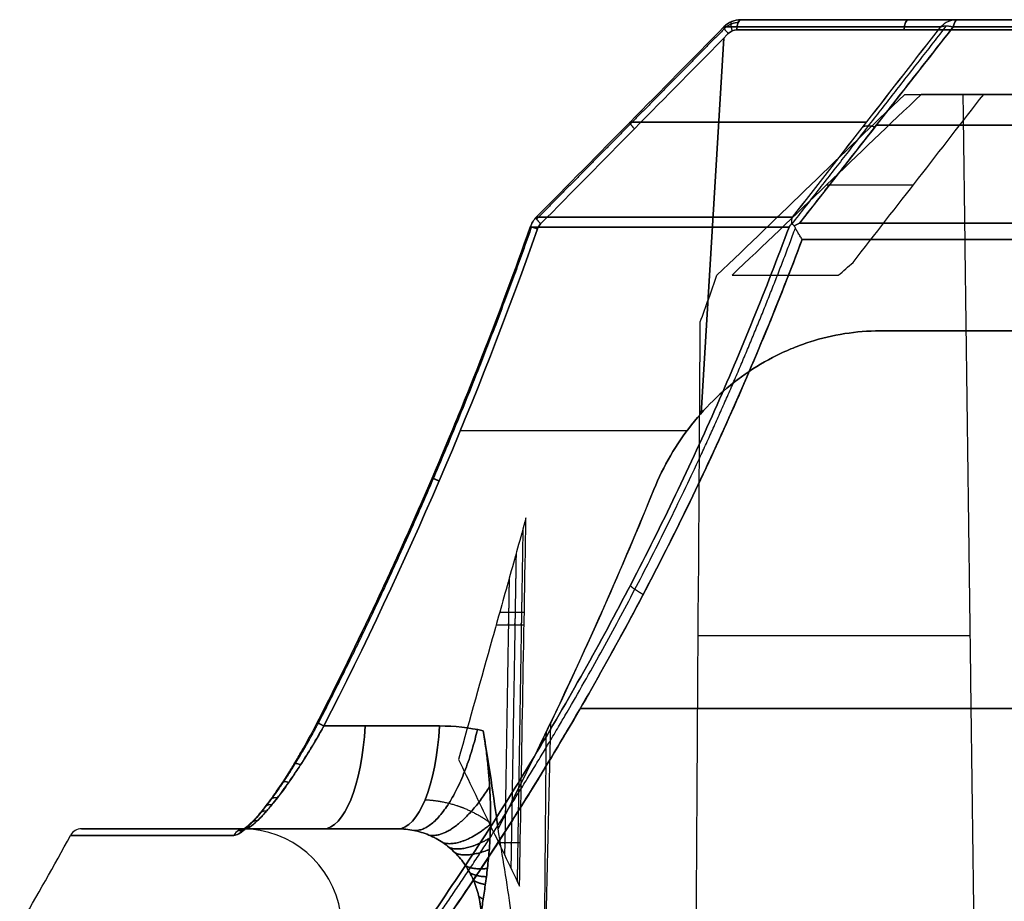
# Model space of a CAD drawing. Units: millimetres. Extents: x -240 to 240, y -7 to 581.
# Drawn here: x -224 to -185, y 56 to 91 of the extents above; entities that cross this region are included whole.
import ezdxf

# ---------------------------------------------------------------- set-up
doc = ezdxf.new("R2010")
doc.units = ezdxf.units.MM
doc.header["$MEASUREMENT"] = 0
doc.layers.add('Default', color=7, linetype='Continuous', true_color=0x000000)

msp = doc.modelspace()

# ---------------------------------------------------------------- linework, layer by layer
at = {"layer": 'Default'}
for p, q in [((-195.23, 91, 71.172), (-181.792, 91, 66.281)), ((-181.792, 91, -66.281), (-195.23, 91, -71.172)), ((-181.96, 90.587, 65.818), (-195.398, 90.587, 70.709)), ((-195.398, 90.587, -70.709), (-181.96, 90.587, -65.818)), ((-195.923, 90.254, -70.837), (-196.832, 75.184, -68.341)), ((-196.832, 75.184, 68.341), (-195.923, 90.254, 70.837)), ((-186.712, 88, -98.56), (-183.755, 88, -98.56)), ((-197.396, 74.492, -68.416), (-206.504, 74.492, -71.731)), ((-197.396, 74.492, 68.416), (-206.504, 74.492, 71.731)), ((-186.031, 66.25, 92.329), (-196.948, 66.25, 92.329)), ((-211.984, 62.632, -71.5), (-207.335, 62.632, -69.808)), ((-221.725, 58.5), (-215.264, 58.5)), ((-215.372, 58.5, -66.358), (-215.372, 58.5, 66.358)), ((-209.019, 58.5, -65.181), (-215.165, 58.5, -67.418)), ((-209.019, 58.5, 65.181), (-215.165, 58.5, 67.418)), ((-209.019, 58.5, 65.181), (-211.607, 58.5, 66.123))]:
    msp.add_line(p, q, dxfattribs=at)
at = {"layer": 'Default', "extrusion": (0.939693, -1.14418e-13, -0.34202)}
msp.add_arc((90.5, 0.107, -207.798), 0.5, 280, 0, dxfattribs=at)
at = {"layer": 'Default', "extrusion": (0.939693, 3.69469e-14, 0.34202)}
msp.add_arc((90.5, -0.107, -207.798), 0.5, 360, 80, dxfattribs=at)
at = {"layer": 'Default', "extrusion": (-2.46601e-14, 1, -7.1813e-15)}
msp.add_arc((-128, 0, 91), 330.973, 341.86662, 347.58225, dxfattribs=at)
at = {"layer": 'Default', "extrusion": (-2.47548e-14, 1, 7.20716e-15)}
msp.add_arc((-128, 0, 91), 330.973, 12.41775, 18.13338, dxfattribs=at)
at = {"layer": 'Default', "extrusion": (0.939693, 0, -0.34202)}
for centre, radius, start, end in [((90.5, 0.107, -200.648), 0.5, 280, 0), ((63.5, -10.239, -221.885), 5, 100, 180)]:
    msp.add_arc(centre, radius, start, end, dxfattribs=at)
at = {"layer": 'Default', "extrusion": (0.939693, 0, 0.34202)}
for centre, radius, start, end in [((90.5, -0.107, -200.648), 0.5, 0, 80), ((63.5, 10.239, -221.885), 5, 180, 260)]:
    msp.add_arc(centre, radius, start, end, dxfattribs=at)
at = {"layer": 'Default', "extrusion": (-0.31123, -6.18332e-13, 0.950335)}
msp.add_arc((-90, -209.33, -39.837), 1, 180, 225, dxfattribs=at)
at = {"layer": 'Default', "extrusion": (0.31123, 8.14966e-14, 0.950335)}
msp.add_arc((90, 209.33, 39.837), 1, 360, 45, dxfattribs=at)
at = {"layer": 'Default', "extrusion": (0.970385, -2.28051e-08, -0.241562)}
msp.add_arc((90, -145.018, -156.128), 1, 315, 360, dxfattribs=at)
at = {"layer": 'Default', "extrusion": (0.970385, 2.57757e-13, 0.241562)}
msp.add_arc((90, 145.018, -156.128), 1, 360, 45, dxfattribs=at)
at = {"layer": 'Default', "extrusion": (2.60947e-15, 1, 1.59024e-14)}
msp.add_arc((165, -16.5, 91), 89.149, 270, 283.97873, dxfattribs=at)
at = {"layer": 'Default', "extrusion": (1.15519e-15, 1, -9.42274e-15)}
msp.add_arc((165, 16.5, 91), 89.149, 76.02127, 90, dxfattribs=at)
at = {"layer": 'Default', "extrusion": (0, 1, 0)}
for centre, radius, start, end in [((165, -16.5, 91), 89.149, 270, 283.97873), ((165, 16.5, 91), 89.149, 76.02127, 90), ((-128, 0, 86.886), 335.501, 341.50913, 347.6079), ((-128, 0, 86.886), 335.501, 12.3921, 18.49087), ((165, -16.5, 86.768), 93.795, 270, 285.32456), ((165, 16.5, 86.768), 93.795, 74.67544, 90), ((-128, 0, 84.366), 333.418, 16.43767, 18.43794), ((165, -16.5, 63.337), 99.013, 270, 291.74552), ((165, 16.5, 63.337), 99.013, 68.25448, 90), ((-128, 0, 58.5), 343.264, 349.05391, 0), ((-128, 0, 58.5), 343.264, 0, 10.94609)]:
    msp.add_arc(centre, radius, start, end, dxfattribs=at)
at = {"layer": 'Default', "extrusion": (5.10101e-14, 1, 1.39332e-14)}
msp.add_arc((-128, 0, 90.707), 331.68, 341.86662, 347.57861, dxfattribs=at)
at = {"layer": 'Default', "extrusion": (-4.97007e-14, 1, 1.35755e-14)}
msp.add_arc((-128, 0, 90.707), 331.68, 12.42139, 18.13338, dxfattribs=at)
at = {"layer": 'Default', "extrusion": (-3.85634e-16, 1, -6.94071e-10)}
msp.add_arc((165, -16.5, 90.707), 89.856, 270, 283.97873, dxfattribs=at)
at = {"layer": 'Default', "extrusion": (-1.02873e-15, 1, 8.39122e-15)}
msp.add_arc((165, 16.5, 90.707), 89.856, 76.02127, 90, dxfattribs=at)
at = {"layer": 'Default', "extrusion": (-3.82303e-13, 1, 1.17752e-13)}
msp.add_arc((-128, 0, 88), 329.784, 16.62976, 18.09218, dxfattribs=at)
at = {"layer": 'Default', "extrusion": (-2.46309e-10, 1, 8.82246e-10)}
msp.add_arc((-128, 0, 83.064), 339.323, 341.16744, 347.63653, dxfattribs=at)
at = {"layer": 'Default', "extrusion": (1.28487e-14, 1, -2.81632e-15)}
msp.add_arc((-128, 0, 83.064), 339.323, 12.36347, 18.83256, dxfattribs=at)
at = {"layer": 'Default', "extrusion": (-7.62457e-11, 1, 2.72652e-10)}
msp.add_arc((-128, 0, 82.672), 339.565, 341.12121, 347.63969, dxfattribs=at)
at = {"layer": 'Default', "extrusion": (-7.61543e-11, 1, -2.72678e-10)}
msp.add_arc((-128, 0, 82.672), 339.565, 12.36031, 18.87879, dxfattribs=at)
at = {"layer": 'Default', "extrusion": (8.22324e-10, 1, -1.18008e-10)}
msp.add_arc((165, -16.5, 82.829), 97.734, 270, 286.57054, dxfattribs=at)
at = {"layer": 'Default', "extrusion": (-1.97435e-18, 1, -1.74354e-12)}
msp.add_arc((165, 16.5, 82.829), 97.734, 73.42946, 90, dxfattribs=at)
at = {"layer": 'Default', "extrusion": (6.90152e-09, 1, -9.98024e-10)}
msp.add_arc((165, -16.5, 82.174), 98.026, 269.99999, 286.45682, dxfattribs=at)
at = {"layer": 'Default', "extrusion": (6.90152e-09, 1, 9.98016e-10)}
msp.add_arc((165, 16.5, 82.174), 98.026, 73.54318, 90.00001, dxfattribs=at)
at = {"layer": 'Default', "extrusion": (-1.08934e-12, 1, 3.27939e-13)}
msp.add_arc((-128, 0, 80.733), 337.051, 16.24991, 18.66757, dxfattribs=at)
at = {"layer": 'Default', "extrusion": (0.939693, -1.74658e-15, 0.34202)}
msp.add_arc((63.5, 10.239, -218.706), 5, 180, 260, dxfattribs=at)
at = {"layer": 'Default', "extrusion": (0.939693, -1.68343e-14, -0.34202)}
msp.add_arc((63.5, -10.239, -218.706), 5, 100, 180, dxfattribs=at)
at = {"layer": 'Default'}
for centre, radius, start, end in [((-353.93, 129.918), 150, 329.86432, 331.45438), ((-221.725, 58), 0.5, 90, 151.4544), ((-215.264, 54.5), 4, 9.093, 90)]:
    msp.add_arc(centre, radius, start, end, dxfattribs=at)
at = {"layer": 'Default', "extrusion": (1.7716e-13, 1, 2.41849e-14)}
msp.add_arc((-128, 0, 58.239), 350.164, 348.88527, 0, dxfattribs=at)
at = {"layer": 'Default', "extrusion": (2.18158e-13, 1, -2.52267e-14)}
msp.add_arc((-128, 0, 58.239), 350.164, 0, 11.11473, dxfattribs=at)
at = {"layer": 'Default', "extrusion": (-5.50374e-15, 1, -2.19331e-16)}
msp.add_arc((-128, 0, 58.5), 349.725, 348.88527, 0, dxfattribs=at)
at = {"layer": 'Default', "extrusion": (-3.4455e-15, 1, 2.29852e-16)}
msp.add_arc((-128, 0, 58.5), 349.725, 360, 11.11473, dxfattribs=at)
at = {"layer": 'Default', "extrusion": (-0.192774, 2.35061e-13, 0.981243)}
msp.add_arc((-58, -224.126, -24.675), 0.5, 180, 241.4544, dxfattribs=at)
at = {"layer": 'Default', "extrusion": (0.192774, 1.29331e-13, 0.981243)}
msp.add_arc((58, 224.126, 24.675), 0.5, 360, 61.4544, dxfattribs=at)
at = {"layer": 'Default', "extrusion": (-3.16847e-15, 1, 2.34492e-17)}
msp.add_arc((-128, 0, 58.5), 343.264, 349.05391, 360, dxfattribs=at)
at = {"layer": 'Default', "extrusion": (-3.57876e-15, 1, 1.58626e-17)}
msp.add_arc((-128, 0, 58.5), 343.264, 0, 10.94609, dxfattribs=at)
at = {"layer": 'Default'}
for points, degree in [([(-195.23, 91, -71.172), (-195.482, 91, -71.245), (-195.732, 90.895, -71.308), (-195.916, 90.707, -71.344)], 3), ([(-195.916, 90.707, -71.344), (-195.732, 90.895, -71.308), (-195.485, 91, -71.246), (-195.23, 91, -71.172)], 3), ([(-195.23, 91, 71.172), (-195.485, 91, 71.246), (-195.732, 90.895, 71.308), (-195.916, 90.707, 71.344)], 3), ([(-195.916, 90.707, -71.344), (-198.429, 88.16, -71.781), (-200.941, 85.612, -72.217), (-203.454, 83.064, -72.653)], 3), ([(-203.454, 83.064, 72.653), (-200.941, 85.612, 72.217), (-198.429, 88.16, 71.781), (-195.916, 90.707, 71.344)], 3), ([(-195.398, 90.587, -70.709), (-195.523, 90.587, -70.754), (-195.647, 90.534, -70.79), (-195.739, 90.44, -70.806)], 3), ([(-195.739, 90.44, 70.806), (-195.647, 90.534, 70.79), (-195.523, 90.587, 70.754), (-195.398, 90.587, 70.709)], 3), ([(-193.157, 83.064, -109.535), (-191.164, 85.622, -107.455), (-189.179, 88.171, -105.353), (-187.207, 90.707, -103.229)], 3), ([(-193.157, 83.064, 109.535), (-191.161, 85.627, 107.451), (-189.177, 88.174, 105.351), (-187.207, 90.707, 103.229)], 3), ([(-186.706, 90.707, 103.695), (-188.736, 88.112, 105.863), (-190.797, 85.479, 108.027), (-192.873, 82.829, 110.175)], 3), ([(-203.277, 82.798, -72.115), (-200.764, 85.345, -71.678), (-198.252, 87.893, -71.242), (-195.739, 90.44, -70.806)], 3), ([(-203.277, 82.798, 72.115), (-200.764, 85.345, 71.678), (-198.252, 87.893, 71.242), (-195.739, 90.44, 70.806)], 3), ([(-196.195, 80.733, 92.203), (-193.681, 83.156, 92.182), (-191.167, 85.579, 92.161), (-188.651, 88, 92.139)], 3), ([(-187.991, 88, 94.38), (-190.522, 85.58, 94.359), (-193.054, 83.158, 94.337), (-195.586, 80.733, 94.316)], 3), ([(-190.725, 81.251, 108.023), (-188.966, 83.512, 106.168), (-187.217, 85.762, 104.3), (-185.479, 88, 102.413)], 3), ([(-188.651, 88, 92.139), (-187.483, 88, 92.139), (-186.316, 88, 92.139)], 2), ([(-179.929, 88, -94.38), (-183.96, 88, -94.38), (-187.991, 88, -94.38)], 2), ([(-186.316, 88, 92.139), (-186.033, 66.4, 92.328), (-185.75, 44.8, 92.516)], 2), ([(-203.277, 82.798, -72.115), (-203.331, 82.742, -72.124), (-203.373, 82.675, -72.127), (-203.399, 82.602, -72.123)], 3), ([(-203.399, 82.602, 72.123), (-203.373, 82.675, 72.127), (-203.331, 82.742, 72.124), (-203.277, 82.798, 72.115)], 3), ([(-193.298, 82.672, -109.872), (-193.265, 82.718, -109.921), (-193.228, 82.764, -109.97), (-193.188, 82.808, -110.018)], 3), ([(-193.298, 82.672, 109.872), (-193.265, 82.718, 109.921), (-193.228, 82.764, 109.97), (-193.188, 82.808, 110.018)], 3), ([(-193.188, 82.808, -110.018), (-193.162, 82.782, -110.085), (-193.128, 82.755, -110.148), (-193.088, 82.725, -110.205)], 3), ([(-193.088, 82.725, 110.205), (-193.129, 82.756, 110.147), (-193.162, 82.783, 110.084), (-193.188, 82.808, 110.018)], 3), ([(-193.088, 82.725, -110.205), (-193.017, 82.762, -110.197), (-192.945, 82.797, -110.187), (-192.873, 82.829, -110.175)], 3), ([(-192.873, 82.829, 110.175), (-192.946, 82.797, 110.187), (-193.017, 82.762, 110.198), (-193.088, 82.725, 110.205)], 3), ([(-211.984, 62.632, -71.5), (-208.672, 69.101, -71.509), (-205.812, 75.758, -71.717), (-203.399, 82.602, -72.123)], 3), ([(-203.399, 82.602, 72.123), (-205.812, 75.758, 71.717), (-208.672, 69.101, 71.509), (-211.984, 62.632, 71.5)], 3), ([(-191.319, 80.733, 107.882), (-191.121, 80.905, 107.93), (-190.923, 81.078, 107.977), (-190.725, 81.251, 108.023)], 3), ([(-196.865, 78.861, 92.219), (-196.637, 79.484, 92.214), (-196.414, 80.108, 92.208), (-196.195, 80.733, 92.203)], 3), ([(-197.091, 44.5, 92.519), (-197.016, 55.954, 92.419), (-196.94, 67.408, 92.319), (-196.865, 78.861, 92.219)], 3), ([(-189.65, 78.5, -66.349), (-186.122, 78.5, -65.065), (-182.594, 78.5, -63.781)], 2), ([(-182.594, 78.5, 63.781), (-186.122, 78.5, 65.065), (-189.65, 78.5, 66.349)], 2), ([(-204.985, 58.5, -68.177), (-202.7, 62.95, -68.181), (-200.614, 67.494, -68.274), (-198.726, 72.135, -68.458)], 3), ([(-198.726, 72.135, 68.458), (-200.019, 68.957, 68.332), (-201.405, 65.824, 68.249), (-202.884, 62.735, 68.207)], 3), ([(-204.126, 56.199, 71.558), (-204.041, 61.129, 72.157), (-203.954, 66.059, 72.756), (-203.866, 70.988, 73.355)], 3), ([(-207.335, 62.632, 69.808), (-209.66, 62.632, 70.654), (-211.984, 62.632, 71.5)], 2), ([(-207.335, 62.632, -69.808), (-206.736, 62.632, -69.59), (-206.152, 62.567, -69.365), (-205.582, 62.44, -69.134)], 3), ([(-205.582, 62.44, 69.134), (-206.152, 62.567, 69.365), (-206.736, 62.632, 69.59), (-207.335, 62.632, 69.808)], 3), ([(-202.884, 62.735, 68.207), (-203.023, 56.657, 67.796), (-203.161, 50.578, 67.384), (-203.298, 44.5, 66.973)], 3), ([(-205.582, 62.44, -69.134), (-205.366, 61.128, -68.809), (-205.167, 59.814, -68.49), (-204.985, 58.5, -68.177)], 3), ([(-204.985, 58.5, 68.177), (-205.167, 59.814, 68.49), (-205.366, 61.128, 68.809), (-205.582, 62.44, 69.134)], 3), ([(-203.138, 51.594, 67.453), (-203.093, 56.995, 67.828), (-203.047, 62.395, 68.203)], 2)]:
    msp.add_open_spline(points, degree=degree, dxfattribs=at)
for points, weights, degree in [([(-195.9, 90.636, -71.02), (-198.413, 88.089, -71.457), (-200.925, 85.541, -71.893), (-203.438, 82.993, -72.329)], [0.889651892337, 0.889690059419, 0.889727341482, 0.889763797376], 3), ([(-195.9, 90.636, 71.02), (-198.413, 88.089, 71.457), (-200.925, 85.541, 71.893), (-203.438, 82.993, 72.329)], [0.889651892337, 0.889690059419, 0.889727341482, 0.889763797376], 3), ([(-195.739, 90.44, -70.806), (-195.994, 90.716, -70.95), (-195.916, 90.707, -71.344)], [1, 0.779303784674, 1], 2), ([(-195.916, 90.707, 71.344), (-195.994, 90.716, 70.95), (-195.739, 90.44, 70.806)], [1, 0.779303784674, 1], 2), ([(-195.34, 90.883, -70.87), (-195.544, 90.878, -70.937), (-195.748, 90.789, -70.992), (-195.9, 90.636, -71.02)], [0.883022221559, 0.888562926556, 0.890986832297, 0.889651892337], 3), ([(-195.598, 90.924, -71.272), (-195.705, 90.915, -70.882), (-195.581, 90.549, -70.768)], [1, 0.777830847614, 1], 2), ([(-186.983, 90.753, -103.491), (-189.036, 88.119, -105.692), (-191.105, 85.467, -107.872), (-193.183, 82.803, -110.03)], [0.969812302883, 0.970981282736, 0.972043508522, 0.973021218639], 3), ([(-192.873, 82.829, -110.175), (-190.808, 85.466, -108.039), (-188.751, 88.094, -105.879), (-186.706, 90.707, -103.695)], [0.999999993209, 0.999999992965, 0.9999999927, 0.999999992408], 3), ([(-187.207, 90.707, -103.229), (-187.012, 90.801, -103.522), (-186.706, 90.707, -103.695)], [0.999999971211, 0.939624634554, 0.999999971211], 2), ([(-187.991, 88, -94.38), (-186.786, 88, -98.413), (-185.479, 88, -102.413)], [1, 0.999918566651, 1], 2), ([(-185.479, 88, -102.413), (-184.767, 88, -102.583), (-184.053, 88, -102.741)], [1, 0.999965710574, 1], 2), ([(-199.685, 86.886, -71.999), (-199.762, 86.895, -71.605), (-199.508, 86.619, -71.46)], [1, 0.779416973104, 1], 2), ([(-199.508, 86.619, 71.46), (-199.762, 86.895, 71.605), (-199.685, 86.886, 71.999)], [1, 0.779416973104, 1], 2), ([(-189.852, 86.688, -107.026), (-190.147, 86.776, -106.854), (-190.335, 86.688, -106.569)], [0.999999992673, 0.943022222437, 1.00000006063], 2), ([(-203.454, 83.064, -72.653), (-203.531, 83.073, -72.259), (-203.277, 82.798, -72.115)], [1, 0.779527594751, 1], 2), ([(-203.277, 82.798, 72.115), (-203.531, 83.073, 72.259), (-203.454, 83.064, 72.653)], [1, 0.779527594751, 1], 2), ([(-203.642, 82.674, 72.35), (-206.046, 75.856, 71.944), (-208.899, 69.208, 71.734), (-212.207, 62.745, 71.724)], [0.883886940215, 0.885256761904, 0.886444627465, 0.887451575367], 3), ([(-203.642, 82.674, -72.35), (-206.046, 75.856, -71.944), (-208.899, 69.208, -71.734), (-212.207, 62.745, -71.724)], [0.883886940215, 0.885256761904, 0.886444627465, 0.887451575367], 3), ([(-203.694, 82.672, 72.687), (-203.766, 82.722, 72.279), (-203.399, 82.602, 72.123)], [0.999999889266, 0.767773986363, 0.999999889266], 2), ([(-203.399, 82.602, -72.123), (-203.766, 82.722, -72.279), (-203.694, 82.672, -72.687)], [0.999999889266, 0.767773986363, 0.999999889266], 2), ([(-207.355, 72.476, 71.662), (-207.707, 72.623, 71.818), (-207.638, 72.581, 72.222)], [1, 0.771577843954, 1.00006565393], 2), ([(-207.638, 72.581, -72.222), (-207.707, 72.623, -71.818), (-207.355, 72.476, -71.662)], [1.00006565393, 0.771577843954, 1], 2), ([(-199.678, 68.272, -108.528), (-199.574, 68.153, -109.012), (-199.158, 67.913, -109.179)], [0.999999938871, 0.891334295832, 0.999999935028], 2), ([(-199.158, 67.913, 109.179), (-199.574, 68.153, 109.012), (-199.678, 68.272, 108.528)], [0.999999935029, 0.891334295832, 0.999999938871], 2), ([(-211.984, 62.632, 71.5), (-212.32, 62.804, 71.655), (-212.253, 62.769, 72.056)], [1, 0.774903199748, 0.999999892665], 2), ([(-212.253, 62.769, -72.056), (-212.32, 62.804, -71.655), (-211.984, 62.632, -71.5)], [1, 0.774903199748, 0.999999892665], 2), ([(-205.814, 62.488, -69.227), (-206.79, 58.293, -68.795), (-208.373, 58.436, -64.769)], [1.00000105994, 0.756016965304, 0.999999874287], 2), ([(-208.373, 58.436, 64.769), (-206.79, 58.293, 68.795), (-205.814, 62.488, 69.227)], [0.999999874287, 0.756016965304, 1.00000105994], 2), ([(-212.922, 61.07, -71.252), (-213.211, 61.182, -71.423), (-213.207, 61.057, -71.754)], [1, 0.816343843601, 1.00000001642], 2), ([(-213.398, 60.364, -70.919), (-213.672, 60.443, -71.087), (-213.698, 60.283, -71.375)], [1, 0.833534845985, 0.999999557914], 2), ([(-205.325, 60.188, -68.109), (-206.701, 58.042, -66.919), (-207.759, 58.247, -64.319)], [0.891227380514, 0.822711576478, 0.999999991775], 2), ([(-207.759, 58.247, 64.319), (-206.701, 58.042, 66.919), (-205.325, 60.188, 68.109)], [0.999999991775, 0.822711576478, 0.891227380514], 2), ([(-213.859, 59.736, -70.446), (-214.126, 59.785, -70.602), (-214.179, 59.594, -70.844)], [1, 0.84760362352, 1.00000000369], 2), ([(-214.078, 59.461, -70.158), (-214.343, 59.496, -70.306), (-214.41, 59.292, -70.524)], [1, 0.853223020766, 0.999998515452], 2), ([(-214.287, 59.213, -69.837), (-214.553, 59.236, -69.975), (-214.631, 59.021, -70.167)], [1, 0.857817101714, 0.999996764779], 2), ([(-214.957, 58.581, -68.294), (-215.235, 58.578, -68.379), (-215.357, 58.327, -68.464)], [1, 0.864119470658, 1.00000282557], 2), ([(-214.659, 58.823, -69.114), (-214.928, 58.828, -69.227), (-215.029, 58.593, -69.367)], [1, 0.863462697901, 0.999999977145], 2), ([(-205.292, 58.678, -66.826), (-206.478, 57.72, -65.632), (-207.199, 57.942, -63.848)], [0.865582317133, 0.867582562643, 1.00000013849], 2), ([(-207.199, 57.942, 63.848), (-206.478, 57.72, 65.632), (-205.292, 58.678, 66.826)], [1.00000013849, 0.867582562643, 0.865582317133], 2), ([(-205.311, 58.136, -66.225), (-206.346, 57.529, -65.115), (-206.943, 57.748, -63.609)], [0.86565460581, 0.88434361326, 1.00000004543], 2), ([(-206.943, 57.748, 63.609), (-206.346, 57.529, 65.115), (-205.311, 58.136, 66.225)], [1.00000004543, 0.88434361326, 0.86565460581], 2), ([(-205.34, 57.672, -65.647), (-206.215, 57.317, -64.64), (-206.705, 57.528, -63.367)], [0.870169773768, 0.899211464332, 0.999999999752], 2), ([(-206.705, 57.528, 63.367), (-206.215, 57.317, 64.64), (-205.34, 57.672, 65.647)], [0.999999999752, 0.899211464332, 0.870169773768], 2), ([(-205.415, 56.909, -64.569), (-205.98, 56.846, -63.79), (-206.294, 57.022, -62.895)], [0.888033072727, 0.925292112131, 1.00000009913], 2), ([(-206.294, 57.022, 62.895), (-205.98, 56.846, 63.79), (-205.415, 56.909, 64.569)], [1.00000009913, 0.925292112131, 0.888033072727], 2), ([(-205.456, 56.577, -64.056), (-205.882, 56.587, -63.396), (-206.124, 56.739, -62.665)], [0.900542473876, 0.937485312973, 1.00000010309], 2), ([(-206.124, 56.739, 62.665), (-205.882, 56.587, 63.396), (-205.456, 56.577, 64.056)], [1.00000010309, 0.937485312973, 0.900542473876], 2), ([(-205.498, 56.264, -63.552), (-205.799, 56.312, -63.017), (-205.977, 56.436, -62.441)], [0.915428512757, 0.949609467881, 1.00000001387], 2), ([(-205.977, 56.436, 62.441), (-205.799, 56.312, 63.017), (-205.498, 56.264, 63.552)], [1.00000001387, 0.949609467881, 0.915428512757], 2), ([(-205.583, 55.679, -62.581), (-205.69, 55.729, -62.306), (-205.764, 55.79, -62.023)], [0.952467780331, 0.974210903774, 1.00000952409], 2), ([(-205.764, 55.79, 62.023), (-205.69, 55.729, 62.306), (-205.583, 55.679, 62.581)], [1.00000952409, 0.974210903774, 0.952467780331], 2)]:
    msp.add_rational_spline(points, weights, degree=degree, dxfattribs=at)
for points, degree, knots in [([(-203.694, 82.672, -72.687), (-203.669, 82.746, -72.686), (-203.636, 82.816, -72.683), (-203.555, 82.948, -72.672), (-203.507, 83.009, -72.664), (-203.454, 83.064, -72.653)], 3, [-0.0004622014, -0.0004622014, -0.0004622014, -0.0004622014, -0.0002311119, -0.0002311119, 0, 0, 0, 0]), ([(-203.454, 83.064, 72.653), (-203.507, 83.009, 72.664), (-203.555, 82.948, 72.672), (-203.636, 82.816, 72.683), (-203.669, 82.746, 72.686), (-203.694, 82.672, 72.687)], 3, [0, 0, 0, 0, 0.0002310861, 0.0002310861, 0.0004622014, 0.0004622014, 0.0004622014, 0.0004622014]), ([(-193.188, 82.808, -110.018), (-193.189, 82.856, -109.94), (-193.187, 82.902, -109.861), (-193.176, 82.987, -109.699), (-193.168, 83.027, -109.617), (-193.157, 83.064, -109.535)], 3, [-0.0005406918, -0.0005406918, -0.0005406918, -0.0005406918, -0.0002670809, -0.0002670809, 0.000006533, 0.000006533, 0.000006533, 0.000006533]), ([(-193.188, 82.808, 110.018), (-193.189, 82.856, 109.94), (-193.187, 82.902, 109.861), (-193.176, 82.987, 109.699), (-193.168, 83.027, 109.617), (-193.157, 83.064, 109.535)], 3, [-0.0005406918, -0.0005406918, -0.0005406918, -0.0005406918, -0.0002670901, -0.0002670901, 0.000006533, 0.000006533, 0.000006533, 0.000006533]), ([(-212.253, 62.769, 72.056), (-210.603, 65.992, 72.061), (-209.064, 69.263, 72.117), (-206.212, 75.898, 72.328), (-204.897, 79.262, 72.483), (-203.694, 82.672, 72.687)], 3, [-0.02171139, -0.02171139, -0.02171139, -0.02171139, -0.01085569, -0.01085569, 0, 0, 0, 0]), ([(-203.694, 82.672, -72.687), (-204.895, 79.269, -72.483), (-206.208, 75.909, -72.328), (-209.06, 69.274, -72.117), (-210.599, 65.999, -72.061), (-212.253, 62.769, -72.056)], 3, [0, 0, 0, 0, 0.0108535, 0.0108535, 0.02171139, 0.02171139, 0.02171139, 0.02171139]), ([(-212.253, 62.769, 72.056), (-210.6, 65.998, 72.061), (-209.061, 69.272, 72.117), (-206.209, 75.907, 72.328), (-204.895, 79.268, 72.483), (-203.694, 82.672, 72.687)], 3, [-0.02171139, -0.02171139, -0.02171139, -0.02171139, -0.01085797, -0.01085797, 0, 0, 0, 0]), ([(-203.694, 82.672, -72.687), (-204.897, 79.262, -72.483), (-206.212, 75.898, -72.328), (-209.064, 69.263, -72.117), (-210.603, 65.992, -72.061), (-212.253, 62.769, -72.056)], 3, [0, 0, 0, 0, 0.0108557, 0.0108557, 0.02171139, 0.02171139, 0.02171139, 0.02171139]), ([(-207.938, 54.61, -105.798), (-206.457, 56.741, -106.382), (-205.032, 58.932, -106.894), (-202.303, 63.432, -107.791), (-201, 65.742, -108.175), (-198.525, 70.477, -108.836), (-197.368, 72.877, -109.109), (-195.214, 77.732, -109.557), (-194.216, 80.188, -109.734), (-193.298, 82.672, -109.872)], 3, [0, 0, 0, 0, 0.00799994, 0.00799994, 0.01599988, 0.01599988, 0.02399981, 0.02399981, 0.03199975, 0.03199975, 0.03199975, 0.03199975]), ([(-193.298, 82.672, 109.872), (-194.216, 80.188, 109.734), (-195.214, 77.732, 109.557), (-197.368, 72.877, 109.109), (-198.525, 70.477, 108.836), (-201, 65.742, 108.175), (-202.303, 63.432, 107.791), (-205.032, 58.932, 106.894), (-206.457, 56.741, 106.382), (-207.938, 54.61, 105.798)], 3, [-0.03199975, -0.03199975, -0.03199975, -0.03199975, -0.02399981, -0.02399981, -0.01599988, -0.01599988, -0.00799994, -0.00799994, 0, 0, 0, 0]), ([(-192.77, 82.174, -110.51), (-192.801, 82.222, -110.498), (-192.832, 82.271, -110.482), (-192.892, 82.367, -110.445), (-192.92, 82.414, -110.422), (-192.974, 82.508, -110.371), (-193, 82.553, -110.342), (-193.047, 82.642, -110.278), (-193.069, 82.685, -110.243), (-193.088, 82.725, -110.205)], 3, [-0.0008639812, -0.0008639812, -0.0008639812, -0.0008639812, -0.0006855958, -0.0006855958, -0.000510012, -0.000510012, -0.0003344611, -0.0003344611, -0.0001562956, -0.0001562956, -0.0001562956, -0.0001562956]), ([(-192.77, 82.174, 110.51), (-192.801, 82.222, 110.498), (-192.832, 82.271, 110.482), (-192.892, 82.367, 110.445), (-192.92, 82.414, 110.422), (-192.974, 82.508, 110.371), (-193, 82.553, 110.342), (-193.047, 82.642, 110.278), (-193.069, 82.685, 110.243), (-193.088, 82.725, 110.205)], 3, [-0.0008639812, -0.0008639812, -0.0008639812, -0.0008639812, -0.0006855953, -0.0006855953, -0.0005100113, -0.0005100113, -0.0003344606, -0.0003344606, -0.0001562956, -0.0001562956, -0.0001562956, -0.0001562956]), ([(-192.77, 82.174, -110.51), (-194.63, 77.216, -110.231), (-196.807, 72.363, -109.801), (-200.551, 65.275, -108.81), (-201.865, 62.969, -108.426), (-204.614, 58.477, -107.532), (-206.05, 56.289, -107.022), (-207.541, 54.161, -106.441)], 3, [0, 0, 0, 0, 0.01601361, 0.01601361, 0.02402042, 0.02402042, 0.03202723, 0.03202723, 0.03202723, 0.03202723]), ([(-207.541, 54.161, -106.441), (-206.043, 56.299, -107.025), (-204.605, 58.491, -107.535), (-201.858, 62.98, -108.428), (-200.55, 65.276, -108.81), (-198.072, 69.968, -109.466), (-196.905, 72.356, -109.739), (-194.723, 77.209, -110.19), (-193.708, 79.673, -110.369), (-192.77, 82.174, -110.51)], 3, [-0.03202723, -0.03202723, -0.03202723, -0.03202723, -0.02402139, -0.02402139, -0.01601583, -0.01601583, -0.00800759, -0.00800759, 0, 0, 0, 0]), ([(-192.77, 82.174, 110.51), (-193.708, 79.674, 110.369), (-194.723, 77.21, 110.19), (-196.904, 72.357, 109.739), (-198.071, 69.969, 109.466), (-200.55, 65.277, 108.811), (-201.858, 62.982, 108.428), (-204.604, 58.493, 107.536), (-206.042, 56.299, 107.025), (-207.541, 54.161, 106.441)], 3, [0, 0, 0, 0, 0.0080056, 0.0080056, 0.01601583, 0.01601583, 0.02401903, 0.02401903, 0.03202723, 0.03202723, 0.03202723, 0.03202723]), ([(-207.541, 54.161, 106.441), (-206.05, 56.289, 107.022), (-204.614, 58.477, 107.532), (-201.865, 62.969, 108.426), (-200.551, 65.275, 108.81), (-196.807, 72.363, 109.801), (-194.63, 77.216, 110.231), (-192.77, 82.174, 110.51)], 3, [-0.03202723, -0.03202723, -0.03202723, -0.03202723, -0.02402042, -0.02402042, -0.01601361, -0.01601361, 0, 0, 0, 0]), ([(-198.726, 72.135, -68.458), (-198.536, 72.602, -68.476), (-198.314, 73.053, -68.48), (-197.807, 73.923, -68.459), (-197.522, 74.341, -68.433), (-196.903, 75.121, -68.355), (-196.569, 75.486, -68.301), (-195.848, 76.167, -68.167), (-195.459, 76.484, -68.085), (-194.653, 77.047, -67.897), (-194.235, 77.296, -67.791), (-193.584, 77.62, -67.615), (-193.363, 77.719, -67.554), (-192.914, 77.902, -67.424), (-192.684, 77.985, -67.356), (-191.534, 78.353, -67.007), (-190.599, 78.5, -66.694), (-189.65, 78.5, -66.349)], 3, [-0.0119565, -0.0119565, -0.0119565, -0.0119565, -0.01046194, -0.01046194, -0.00896737, -0.00896737, -0.00747281, -0.00747281, -0.00597825, -0.00597825, -0.00448369, -0.00448369, -0.00373641, -0.00373641, -0.00298912, -0.00298912, 0, 0, 0, 0]), ([(-189.65, 78.5, 66.349), (-190.599, 78.5, 66.694), (-191.534, 78.353, 67.007), (-192.684, 77.985, 67.356), (-192.914, 77.902, 67.424), (-193.363, 77.719, 67.554), (-193.584, 77.62, 67.615), (-194.235, 77.296, 67.791), (-194.653, 77.047, 67.897), (-195.459, 76.484, 68.085), (-195.848, 76.167, 68.167), (-196.569, 75.486, 68.301), (-196.903, 75.121, 68.355), (-197.522, 74.341, 68.433), (-197.807, 73.923, 68.459), (-198.314, 73.053, 68.48), (-198.536, 72.602, 68.476), (-198.726, 72.135, 68.458)], 3, [0, 0, 0, 0, 0.00298912, 0.00298912, 0.00373641, 0.00373641, 0.00448369, 0.00448369, 0.00597825, 0.00597825, 0.00747281, 0.00747281, 0.00896737, 0.00896737, 0.01046194, 0.01046194, 0.0119565, 0.0119565, 0.0119565, 0.0119565]), ([(-203.866, 70.988, 73.355), (-204.089, 70.179, 73.285), (-204.314, 69.371, 73.215), (-204.766, 67.754, 73.076), (-204.993, 66.945, 73.007), (-205.671, 64.519, 72.798), (-206.123, 62.901, 72.659), (-206.575, 61.283, 72.52)], 3, [-0.01613588, -0.01613588, -0.01613588, -0.01613588, -0.0136101, -0.0136101, -0.01108178, -0.01108178, -0.00602513, -0.00602513, -0.00602513, -0.00602513]), ([(-203.991, 70.534, 73.316), (-204.018, 68.871, 73.113), (-204.045, 67.208, 72.911), (-204.049, 66.95, 72.879), (-204.054, 66.692, 72.848), (-204.125, 62.325, 72.316), (-204.196, 57.957, 71.785), (-204.208, 57.178, 71.69), (-204.221, 56.399, 71.595)], 2, [0.457516, 0.457516, 0.457516, 3.80871, 3.80871, 4.328036, 4.328036, 13.128821, 13.128821, 14.69845, 14.69845, 14.69845]), ([(-204.264, 69.552, 73.231), (-204.283, 68.38, 73.088), (-204.302, 67.208, 72.945), (-204.307, 66.95, 72.914), (-204.311, 66.692, 72.883), (-204.383, 62.325, 72.351), (-204.455, 57.957, 71.82), (-204.464, 57.44, 71.757), (-204.472, 56.924, 71.694)], 2, [1.446756, 1.446756, 1.446756, 3.80871, 3.80871, 4.328036, 4.328036, 13.128821, 13.128821, 14.170015, 14.170015, 14.170015]), ([(-204.542, 68.554, 73.145), (-204.553, 67.881, 73.063), (-204.564, 67.208, 72.981), (-204.569, 66.95, 72.95), (-204.573, 66.692, 72.918), (-204.645, 62.325, 72.387), (-204.717, 57.957, 71.855), (-204.722, 57.704, 71.825), (-204.726, 57.45, 71.794)], 2, [2.451889, 2.451889, 2.451889, 3.80871, 3.80871, 4.328036, 4.328036, 13.128821, 13.128821, 13.639479, 13.639479, 13.639479]), ([(-204.919, 67.208, 73.029), (-204.801, 67.208, 73.013), (-204.683, 67.208, 72.997), (-204.477, 67.208, 72.969), (-204.388, 67.208, 72.957), (-204.217, 67.208, 72.934), (-204.131, 67.208, 72.922), (-204.008, 67.208, 72.906), (-203.97, 67.208, 72.901), (-203.933, 67.208, 72.896)], 3, [3.124693, 3.124693, 3.124693, 3.124693, 3.482534, 3.482534, 3.747587, 3.747587, 4.01264, 4.01264, 4.128247, 4.128247, 4.128247, 4.128247]), ([(-205.063, 66.692, 72.985), (-204.9, 66.692, 72.963), (-204.736, 66.692, 72.94), (-204.485, 66.692, 72.906), (-204.397, 66.692, 72.894), (-204.225, 66.692, 72.871), (-204.139, 66.692, 72.859), (-204.017, 66.692, 72.843), (-203.979, 66.692, 72.838), (-203.942, 66.692, 72.833)], 3, [2.98768, 2.98768, 2.98768, 2.98768, 3.482534, 3.482534, 3.747587, 3.747587, 4.01264, 4.01264, 4.127409, 4.127409, 4.127409, 4.127409]), ([(-215.596, 58.239, 67.503), (-215.541, 58.239, 67.786), (-215.473, 58.261, 68.066), (-215.354, 58.328, 68.478), (-215.311, 58.356, 68.615), (-215.219, 58.425, 68.885), (-215.17, 58.465, 69.019), (-215.066, 58.557, 69.283), (-215.011, 58.609, 69.412), (-214.896, 58.725, 69.666), (-214.835, 58.789, 69.79), (-214.645, 59, 70.154), (-214.506, 59.167, 70.386), (-214.209, 59.551, 70.816), (-214.05, 59.768, 71.015), (-213.714, 60.254, 71.37), (-213.539, 60.521, 71.526), (-213.268, 60.956, 71.718), (-213.176, 61.106, 71.775), (-212.992, 61.418, 71.875), (-212.898, 61.579, 71.917), (-212.619, 62.073, 72.02), (-212.434, 62.416, 72.055), (-212.253, 62.769, 72.056)], 3, [-0.007974896, -0.007974896, -0.007974896, -0.007974896, -0.006975206, -0.006975206, -0.006479197, -0.006479197, -0.005983189, -0.005983189, -0.005484337, -0.005484337, -0.004985486, -0.004985486, -0.00398755, -0.00398755, -0.002990824, -0.002990824, -0.00199299, -0.00199299, -0.001495266, -0.001495266, -0.000997542, -0.000997542, 0, 0, 0, 0]), ([(-212.253, 62.769, -72.056), (-212.329, 62.621, -72.055), (-212.406, 62.474, -72.049), (-212.562, 62.182, -72.024), (-212.641, 62.037, -72.005), (-212.881, 61.606, -71.93), (-213.044, 61.325, -71.854), (-213.37, 60.788, -71.653), (-213.534, 60.529, -71.528), (-213.862, 60.036, -71.223), (-214.023, 59.805, -71.045), (-214.257, 59.489, -70.744), (-214.334, 59.388, -70.637), (-214.485, 59.196, -70.411), (-214.559, 59.105, -70.292), (-214.774, 58.852, -69.919), (-214.907, 58.709, -69.653), (-215.151, 58.476, -69.081), (-215.263, 58.386, -68.775), (-215.452, 58.268, -68.152), (-215.532, 58.239, -67.832), (-215.596, 58.239, -67.503)], 3, [0, 0, 0, 0, 0.000498431, 0.000498431, 0.000996862, 0.000996862, 0.001993724, 0.001993724, 0.002990586, 0.002990586, 0.003987448, 0.003987448, 0.004485879, 0.004485879, 0.00498431, 0.00498431, 0.005981172, 0.005981172, 0.006978034, 0.006978034, 0.007974896, 0.007974896, 0.007974896, 0.007974896]), ([(-215.165, 58.5, -67.418), (-215.111, 58.5, -67.718), (-215.042, 58.527, -68.01), (-214.872, 58.634, -68.577), (-214.771, 58.716, -68.855), (-214.546, 58.929, -69.373), (-214.422, 59.059, -69.614), (-214.22, 59.29, -69.949), (-214.15, 59.373, -70.057), (-214.007, 59.548, -70.26), (-213.934, 59.64, -70.356), (-213.711, 59.929, -70.626), (-213.556, 60.139, -70.784), (-213.24, 60.589, -71.054), (-213.081, 60.825, -71.164), (-212.604, 61.56, -71.426), (-212.284, 62.094, -71.508), (-211.984, 62.632, -71.5)], 3, [0, 0, 0, 0, 0.000907152, 0.000907152, 0.001814305, 0.001814305, 0.002721457, 0.002721457, 0.003175033, 0.003175033, 0.00362861, 0.00362861, 0.004535762, 0.004535762, 0.005442914, 0.005442914, 0.007257219, 0.007257219, 0.007257219, 0.007257219]), ([(-211.984, 62.632, 71.5), (-212.084, 62.453, 71.503), (-212.186, 62.274, 71.496), (-212.399, 61.911, 71.46), (-212.509, 61.728, 71.431), (-212.737, 61.358, 71.347), (-212.855, 61.172, 71.292), (-213.04, 60.889, 71.184), (-213.103, 60.795, 71.144), (-213.231, 60.604, 71.053), (-213.297, 60.508, 71.003), (-213.432, 60.315, 70.891), (-213.501, 60.218, 70.829), (-213.643, 60.022, 70.69), (-213.716, 59.924, 70.612), (-213.867, 59.726, 70.439), (-213.945, 59.626, 70.342), (-214.066, 59.475, 70.176), (-214.107, 59.425, 70.118), (-214.191, 59.325, 69.992), (-214.234, 59.274, 69.925), (-214.321, 59.174, 69.781), (-214.366, 59.124, 69.704), (-214.456, 59.026, 69.539), (-214.502, 58.978, 69.45), (-214.594, 58.884, 69.259), (-214.641, 58.839, 69.157), (-214.73, 58.756, 68.945), (-214.773, 58.718, 68.836), (-214.855, 58.652, 68.612), (-214.894, 58.623, 68.498), (-214.966, 58.574, 68.268), (-214.999, 58.555, 68.153), (-215.057, 58.526, 67.93), (-215.083, 58.516, 67.822), (-215.128, 58.503, 67.614), (-215.148, 58.5, 67.514), (-215.165, 58.5, 67.418)], 3, [-0.007257219, -0.007257219, -0.007257219, -0.007257219, -0.006351171, -0.006351171, -0.005445171, -0.005445171, -0.004539204, -0.004539204, -0.004086179, -0.004086179, -0.003633155, -0.003633155, -0.003180031, -0.003180031, -0.002726908, -0.002726908, -0.002273827, -0.002273827, -0.002047287, -0.002047287, -0.001820746, -0.001820746, -0.001593244, -0.001593244, -0.001365741, -0.001365741, -0.001138239, -0.001138239, -0.000910736, -0.000910736, -0.000683052, -0.000683052, -0.000455368, -0.000455368, -0.000227684, -0.000227684, 0, 0, 0, 0]), ([(-204.985, 58.5, 68.177), (-204.324, 59.786, 68.178), (-203.678, 61.085, 68.187), (-203.047, 62.395, 68.203), (-202.993, 62.509, 68.204), (-202.938, 62.622, 68.206), (-202.884, 62.735, 68.207)], 3, [0, 0, 0, 0, 1, 1, 1, 1.086398, 1.086398, 1.086398, 1.086398]), ([(-205.582, 62.44, -69.134), (-205.548, 62.238, -69.084), (-205.517, 62.033, -69.022), (-205.461, 61.62, -68.875), (-205.435, 61.412, -68.789), (-205.39, 60.998, -68.593), (-205.37, 60.793, -68.484), (-205.346, 60.489, -68.304), (-205.338, 60.387, -68.24), (-205.325, 60.185, -68.108), (-205.319, 60.085, -68.039), (-205.304, 59.791, -67.827), (-205.297, 59.6, -67.677), (-205.289, 59.232, -67.364), (-205.288, 59.052, -67.199), (-205.291, 58.707, -66.86), (-205.295, 58.542, -66.686), (-205.303, 58.304, -66.421), (-205.306, 58.226, -66.331), (-205.314, 58.073, -66.151), (-205.318, 57.998, -66.06), (-205.332, 57.778, -65.788), (-205.342, 57.641, -65.609), (-205.365, 57.374, -65.246), (-205.378, 57.242, -65.06), (-205.405, 56.989, -64.691), (-205.419, 56.868, -64.509), (-205.448, 56.632, -64.144), (-205.464, 56.515, -63.959), (-205.508, 56.188, -63.432), (-205.54, 55.972, -63.072), (-205.602, 55.55, -62.365), (-205.633, 55.343, -62.016), (-205.663, 55.132, -61.668)], 3, [-0.01075652, -0.01075652, -0.01075652, -0.01075652, -0.01008726, -0.01008726, -0.00941799, -0.00941799, -0.00875156, -0.00875156, -0.00841834, -0.00841834, -0.00808512, -0.00808512, -0.00741347, -0.00741347, -0.00674181, -0.00674181, -0.00606806, -0.00606806, -0.00573118, -0.00573118, -0.00539431, -0.00539431, -0.00471072, -0.00471072, -0.00402713, -0.00402713, -0.00335433, -0.00335433, -0.00268153, -0.00268153, -0.00132521, -0.00132521, 0.00001423, 0.00001423, 0.00001423, 0.00001423]), ([(-205.663, 55.132, 61.668), (-205.633, 55.343, 62.016), (-205.602, 55.55, 62.365), (-205.54, 55.972, 63.072), (-205.508, 56.188, 63.432), (-205.464, 56.515, 63.959), (-205.448, 56.632, 64.144), (-205.419, 56.868, 64.508), (-205.405, 56.989, 64.691), (-205.378, 57.242, 65.06), (-205.365, 57.374, 65.246), (-205.342, 57.641, 65.609), (-205.332, 57.779, 65.788), (-205.318, 57.998, 66.06), (-205.314, 58.073, 66.151), (-205.306, 58.227, 66.332), (-205.303, 58.304, 66.421), (-205.295, 58.542, 66.686), (-205.291, 58.707, 66.859), (-205.288, 59.052, 67.198), (-205.289, 59.231, 67.363), (-205.297, 59.6, 67.677), (-205.304, 59.79, 67.827), (-205.319, 60.085, 68.039), (-205.325, 60.184, 68.108), (-205.338, 60.386, 68.24), (-205.346, 60.488, 68.304), (-205.37, 60.793, 68.484), (-205.39, 60.998, 68.593), (-205.435, 61.412, 68.789), (-205.461, 61.62, 68.875), (-205.517, 62.033, 69.022), (-205.548, 62.238, 69.084), (-205.582, 62.44, 69.134)], 3, [-0.00001423, -0.00001423, -0.00001423, -0.00001423, 0.00132521, 0.00132521, 0.00268147, 0.00268147, 0.00335421, 0.00335421, 0.00402696, 0.00402696, 0.00471111, 0.00471111, 0.00539526, 0.00539526, 0.00573177, 0.00573177, 0.00606828, 0.00606828, 0.00674129, 0.00674129, 0.00741309, 0.00741309, 0.00808489, 0.00808489, 0.00841816, 0.00841816, 0.00875143, 0.00875143, 0.00941796, 0.00941796, 0.01008724, 0.01008724, 0.01075652, 0.01075652, 0.01075652, 0.01075652]), ([(-206.575, 61.283, 72.52), (-206.166, 60.436, 72.36), (-205.758, 59.588, 72.199), (-205.145, 58.317, 71.958), (-204.94, 57.894, 71.878), (-204.531, 57.047, 71.717), (-204.328, 56.624, 71.637), (-204.126, 56.199, 71.558)], 3, [-0.005828308, -0.005828308, -0.005828308, -0.005828308, -0.002965097, -0.002965097, -0.00153349, -0.00153349, -0.000103863, -0.000103863, -0.000103863, -0.000103863]), ([(-205.663, 55.132, -61.668), (-205.68, 55.367, -61.783), (-205.717, 55.597, -61.908), (-205.825, 56.039, -62.171), (-205.896, 56.252, -62.31), (-206.076, 56.663, -62.603), (-206.184, 56.858, -62.755), (-206.427, 57.219, -63.063), (-206.564, 57.386, -63.219), (-206.867, 57.692, -63.539), (-207.033, 57.829, -63.699), (-207.383, 58.066, -64.014), (-207.569, 58.168, -64.171), (-207.963, 58.333, -64.479), (-208.168, 58.395, -64.629), (-208.585, 58.479, -64.914), (-208.799, 58.5, -65.051), (-209.019, 58.5, -65.181)], 3, [-0.006293789, -0.006293789, -0.006293789, -0.006293789, -0.005507065, -0.005507065, -0.004720342, -0.004720342, -0.003933618, -0.003933618, -0.003146895, -0.003146895, -0.002360171, -0.002360171, -0.001573447, -0.001573447, -0.000786724, -0.000786724, 0, 0, 0, 0]), ([(-209.019, 58.5, 65.181), (-208.799, 58.5, 65.051), (-208.585, 58.479, 64.914), (-208.168, 58.395, 64.629), (-207.963, 58.333, 64.479), (-207.569, 58.168, 64.171), (-207.383, 58.066, 64.014), (-207.033, 57.829, 63.699), (-206.867, 57.692, 63.539), (-206.564, 57.386, 63.219), (-206.427, 57.219, 63.063), (-206.184, 56.858, 62.755), (-206.076, 56.663, 62.603), (-205.896, 56.252, 62.31), (-205.825, 56.039, 62.171), (-205.717, 55.597, 61.908), (-205.68, 55.367, 61.783), (-205.663, 55.132, 61.668)], 3, [0, 0, 0, 0, 0.000786724, 0.000786724, 0.001573447, 0.001573447, 0.002360171, 0.002360171, 0.003146894, 0.003146894, 0.003933618, 0.003933618, 0.004720342, 0.004720342, 0.005507065, 0.005507065, 0.006293789, 0.006293789, 0.006293789, 0.006293789]), ([(-203.298, 44.5, 66.973), (-203.345, 45.131, 67.023), (-203.395, 45.762, 67.074), (-203.475, 46.701, 67.15), (-203.503, 47.011, 67.175), (-203.56, 47.626, 67.225), (-203.589, 47.932, 67.25), (-203.678, 48.839, 67.325), (-203.741, 49.44, 67.376), (-203.84, 50.336, 67.451), (-203.873, 50.631, 67.476), (-203.925, 51.073, 67.514), (-203.942, 51.219, 67.526), (-203.977, 51.511, 67.551), (-203.994, 51.657, 67.564), (-204.083, 52.378, 67.626), (-204.156, 52.953, 67.676), (-204.271, 53.81, 67.752), (-204.31, 54.093, 67.777), (-204.389, 54.657, 67.827), (-204.429, 54.937, 67.852), (-204.629, 56.314, 67.975), (-204.801, 57.408, 68.075), (-204.985, 58.5, 68.177)], 3, [0.02525535, 0.02525535, 0.02525535, 0.02525535, 0.02715806, 0.02715806, 0.02809255, 0.02809255, 0.02901661, 0.02901661, 0.03083414, 0.03083414, 0.03172844, 0.03172844, 0.0321722, 0.0321722, 0.03261376, 0.03261376, 0.03435813, 0.03435813, 0.03521787, 0.03521787, 0.03606989, 0.03606989, 0.03940486, 0.03940486, 0.03940486, 0.03940486]), ([(-204.971, 57.957, 71.89), (-204.886, 57.957, 71.878), (-204.802, 57.957, 71.867), (-204.63, 57.957, 71.844), (-204.542, 57.957, 71.832), (-204.369, 57.957, 71.808), (-204.282, 57.957, 71.796), (-204.162, 57.957, 71.78), (-204.129, 57.957, 71.776), (-204.095, 57.957, 71.772)], 3, [3.2270772, 3.2270772, 3.2270772, 3.2270772, 3.4825335, 3.4825335, 3.7475866, 3.7475866, 4.0126397, 4.0126397, 4.1151499, 4.1151499, 4.1151499, 4.1151499])]:
    msp.add_open_spline(points, degree=degree, knots=knots, dxfattribs=at)
for points, weights, knots in [([(-207.811, 54.417, -106.185), (-204.79, 58.746, -107.373), (-202.003, 63.317, -108.262), (-197.02, 72.849, -109.584), (-194.874, 77.689, -110.009), (-193.042, 82.633, -110.284)], [0.949028698074, 0.948017237689, 0.946870210733, 0.944485863426, 0.943280470336, 0.942132947218], [0, 0, 0, 0, 16.350921, 16.350921, 32.405002, 32.405002, 32.405002, 32.405002]), ([(-207.811, 54.417, 106.185), (-204.79, 58.746, 107.373), (-202.003, 63.317, 108.262), (-197.02, 72.849, 109.584), (-194.874, 77.689, 110.009), (-193.042, 82.633, 110.284)], [0.949028698074, 0.948017237687, 0.946870210736, 0.944485863423, 0.943280470338, 0.942132947218], [0, 0, 0, 0, 16.350921, 16.350921, 32.405002, 32.405002, 32.405002, 32.405002]), ([(-215.416, 58.43, -67.467), (-215.357, 58.429, -67.779), (-215.283, 58.456, -68.083), (-215.105, 58.567, -68.674), (-214.999, 58.652, -68.964), (-214.767, 58.875, -69.505), (-214.639, 59.011, -69.756), (-214.434, 59.253, -70.107), (-214.362, 59.34, -70.219), (-214.217, 59.523, -70.432), (-214.143, 59.62, -70.531), (-213.918, 59.922, -70.814), (-213.762, 60.143, -70.979), (-213.446, 60.614, -71.261), (-213.288, 60.861, -71.376), (-212.813, 61.633, -71.65), (-212.497, 62.19, -71.734), (-212.207, 62.745, -71.724)], [0.929804970595, 0.930991009036, 0.931738876676, 0.932382050212, 0.932268335798, 0.931194394348, 0.930246912481, 0.928238190932, 0.927465587147, 0.925756738288, 0.924818832145, 0.921767846877, 0.919407651531, 0.914127026655, 0.911255728642, 0.902004408551, 0.894932685414, 0.88745160904], [0, 0, 0, 0, 0.997556, 0.997556, 1.995112, 1.995112, 2.992667, 2.992667, 3.491445, 3.491445, 3.990223, 3.990223, 4.987779, 4.987779, 5.985335, 5.985335, 7.980446, 7.980446, 7.980446, 7.980446]), ([(-207.919, 59.67, -68.201), (-207.591, 59.654, -68.062), (-207.271, 59.606, -67.918), (-206.653, 59.449, -67.625), (-206.351, 59.34, -67.473), (-205.789, 59.068, -67.173), (-205.531, 58.912, -67.028), (-205.291, 58.734, -66.883)], [0.883022221562, 0.881493233657, 0.879822382426, 0.876195049993, 0.874229466413, 0.870127601712, 0.868042721928, 0.865873156216], [0, 0, 0, 0, 1.638506, 1.638506, 3.277013, 3.277013, 4.838532, 4.838532, 4.838532, 4.838532]), ([(-207.919, 59.67, 68.201), (-207.591, 59.654, 68.062), (-207.271, 59.606, 67.918), (-206.653, 59.449, 67.625), (-206.351, 59.34, 67.473), (-205.789, 59.068, 67.173), (-205.531, 58.912, 67.028), (-205.291, 58.734, 66.883)], [0.883022221562, 0.881493233657, 0.879822382426, 0.876195049993, 0.874229466413, 0.870127601712, 0.868042721928, 0.865873156216], [0, 0, 0, 0, 1.638506, 1.638506, 3.277013, 3.277013, 4.838532, 4.838532, 4.838532, 4.838532])]:
    msp.add_rational_spline(points, weights, degree=3, knots=knots, dxfattribs=at)

doc.saveas('drawing.dxf')
